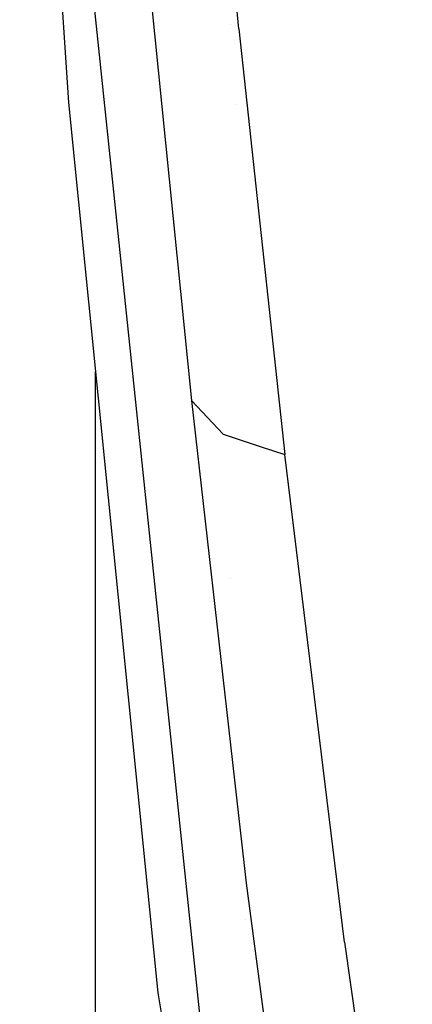
# Model space of a CAD drawing. Units: millimetres. Extents: x -1703 to 4859, y -1531 to 8378.
# Drawn here: x -1272 to -1248, y 1333 to 1395 of the extents above; entities that cross this region are included whole.
import ezdxf

# ---------------------------------------------------------------- set-up
doc = ezdxf.new("R2010")
doc.units = ezdxf.units.MM
doc.layers.add('1', color=7, linetype='CONTINUOUS', true_color=0xffffff)

msp = doc.modelspace()

# ---------------------------------------------------------------- linework, layer by layer
at = {"layer": '1', "color": 18, "linetype": 'CONTINUOUS'}
for p, q in [((-1272.350073, 1437.280864, 1564.923882), (-1269.292355, 1389.626235, 1549.234271)), ((-1258.586049, 1394.258946, 1654.425859), (-1261.202335, 1421.640605, 1665.032625)), ((-1258.586049, 1394.258946, 1654.425859), (-1261.202335, 1421.640605, 1665.032625)), ((-1268.008351, 1398.817986, 1610.033154), (-1258.732438, 1310.351342, 1556.943417)), ((-1268.008351, 1398.817986, 1610.033154), (-1258.732438, 1310.351342, 1556.943417)), ((-1264.220953, 1397.294253, 1646.088123), (-1261.56044, 1370.908946, 1634.2628)), ((-1264.220953, 1397.294253, 1646.088123), (-1261.56044, 1370.908946, 1634.2628)), ((-1259.086081, 1394.528294, 1547.587993), (-1259.086081, 1394.528294, 1547.587993)), ((-1258.586049, 1394.258946, 1654.425859), (-1255.694985, 1367.52221, 1642.348886)), ((-1258.586049, 1394.258946, 1654.425859), (-1255.694985, 1367.52221, 1642.348886)), ((-1269.292355, 1389.626235, 1549.234271), (-1263.669729, 1333.705157, 1523.003101)), ((-1258.771374, 1389.486712, 1548.189104), (-1258.771374, 1389.486712, 1548.189104)), ((-1258.771374, 1389.486712, 1548.189104), (-1258.771374, 1389.486712, 1548.189104)), ((-1267.594576, 1297.858924, 1126.74547), (-1267.594576, 1372.740597, 1181.150277)), ((-1261.56044, 1370.908946, 1634.2628), (-1258.117557, 1340.593785, 1618.305206)), ((-1261.56044, 1370.908946, 1634.2628), (-1259.574413, 1368.808001, 1638.929486)), ((-1261.56044, 1370.908946, 1634.2628), (-1258.117557, 1340.593785, 1618.305206)), ((-1261.56044, 1370.908946, 1634.2628), (-1259.574413, 1368.808001, 1638.929486)), ((-1259.574413, 1368.808001, 1638.929486), (-1257.171358, 1368.011536, 1641.047583)), ((-1259.574413, 1368.808001, 1638.929486), (-1257.171358, 1368.011536, 1641.047583)), ((-1257.170954, 1368.011403, 1641.047939), (-1255.694985, 1367.52221, 1642.348886)), ((-1257.170954, 1368.011403, 1641.047939), (-1255.694985, 1367.52221, 1642.348886)), ((-1257.072786, 1367.978866, 1537.63124), (-1257.072786, 1367.978866, 1537.63124)), ((-1251.94025, 1336.902827, 1626.212358), (-1255.694985, 1367.52221, 1642.348886)), ((-1251.94025, 1336.902827, 1626.212358), (-1255.694985, 1367.52221, 1642.348886)), ((-1259.106213, 1359.740597, 1537.339599), (-1259.106213, 1359.740597, 1537.339599)), ((-1259.106213, 1359.740597, 1537.339599), (-1259.106213, 1359.740597, 1537.339599)), ((-1258.117557, 1340.593785, 1618.305206), (-1254.236817, 1311.23206, 1600.739479)), ((-1258.117557, 1340.593785, 1618.305206), (-1254.236817, 1311.23206, 1600.739479)), ((-1258.164011, 1338.308986, 1567.228489), (-1258.164011, 1338.308986, 1567.228489)), ((-1251.94025, 1336.902827, 1626.212358), (-1247.678757, 1307.226628, 1608.510494)), ((-1251.94025, 1336.902827, 1626.212358), (-1247.678757, 1307.226628, 1608.510494)), ((-1263.669729, 1333.705157, 1523.003101), (-1251.622438, 1261.735886, 1472.440369))]:
    msp.add_line(p, q, dxfattribs=at)

doc.saveas('drawing.dxf')
